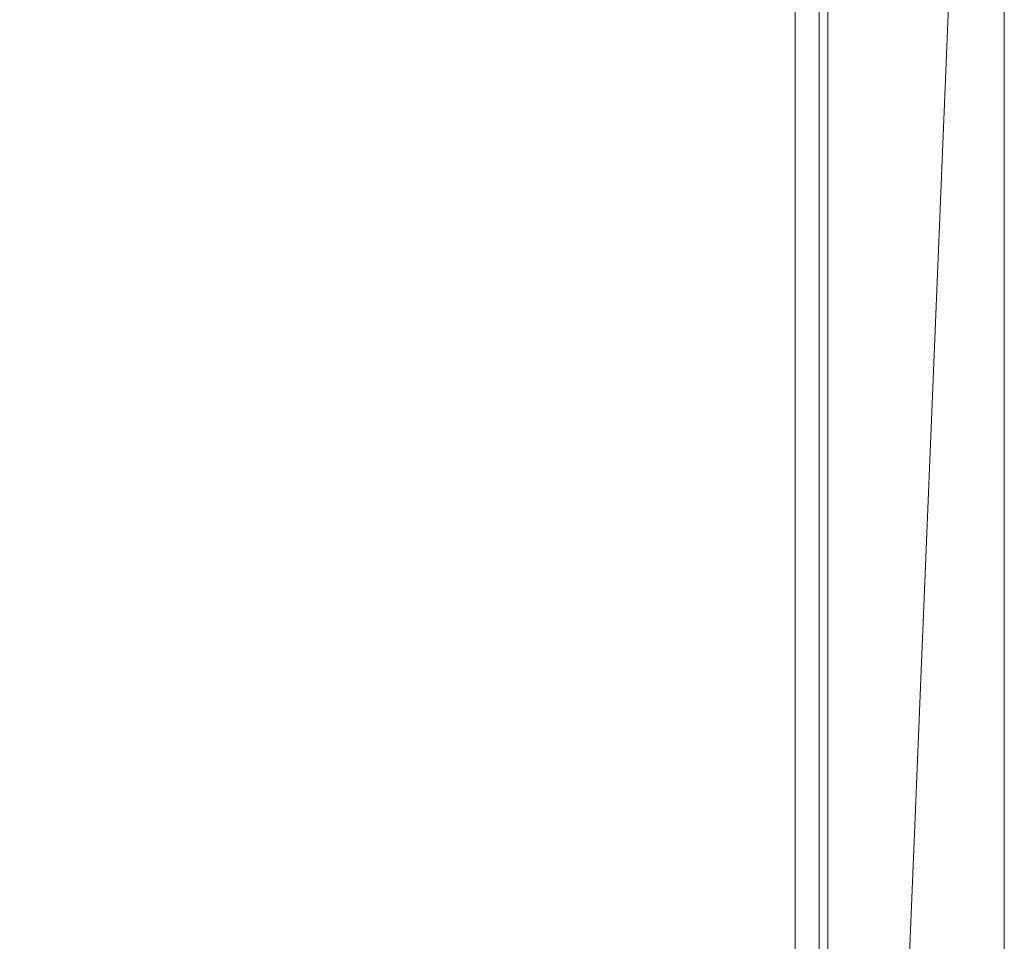
# Model space of a CAD drawing. Extents: x 288 to 1287, y -795 to 0.
# Drawn here: x 1044 to 1287, y -568 to -341 of the extents above; entities that cross this region are included whole.
import ezdxf

# ---------------------------------------------------------------- set-up
doc = ezdxf.new("R2010")
doc.units = 0
doc.header["$LTSCALE"] = 500
doc.header["$MEASUREMENT"] = 0
doc.layers.add('NOVOTERM_CERAMIKA', color=7, linetype='Continuous')

msp = doc.modelspace()

# ---------------------------------------------------------------- linework, layer by layer
at = {"layer": 'NOVOTERM_CERAMIKA', "lineweight": 0}
for points, invisible_edges in [([(308.6, 0, 90), (1286.87, 0, 90), (1286.87, -778.44, 90), (308.6, 0, 90)], 15), ([(310.39, -343.98, 90), (308.6, 0, 90), (1286.87, -778.44, 90), (310.39, -343.98, 90)], 15), ([(1255.35, -771.54, 345), (1286.87, -794.92, 345), (1286.87, 0, 345), (1255.35, -771.54, 345)], 9), ([(1286.87, -794.92, 345), (1286.87, -794.92, 117.97), (1286.87, 0, 117.97), (1286.87, 0, 345)], 13), ([(1286.87, 0, 117.97), (1286.87, -794.92, 117.97), (1286.87, -794.92, 117.97)], 15), ([(1286.87, -778.44, 117.97), (1286.87, -778.44, 90), (1286.87, 0, 90), (1286.87, 0, 117.97)], 5), ([(1286.87, -791.74, 390), (1286.87, -791.74, 348), (1286.87, 0, 348), (1286.87, 0, 390)], 2), ([(1286.87, 0, 345), (1286.87, 0, 346), (1286.87, -790.42, 345.2), (1286.87, -789.1, 345)], 2), ([(1286.87, 0, 346), (1286.87, 0, 347), (1286.87, -791.3, 346.5), (1286.87, -790.42, 345.2)], 10), ([(1286.87, 0, 347), (1286.87, 0, 348), (1286.87, -791.74, 348), (1286.87, -791.3, 346.5)], 10), ([(1219.87, -632.24, 150), (453.58, -70.38, 150), (420.41, -77.41, 150), (1219.87, -632.24, 150)], 15), ([(1219.87, -632.24, 150), (1220.54, -263.65, 150), (453.58, -70.38, 150), (1219.87, -632.24, 150)], 15), ([(420.41, -77.41, 150), (417.68, -510.23, 150), (1166.97, -705.52, 150), (420.41, -77.41, 150)], 15), ([(1166.97, -705.52, 150), (1219.87, -632.24, 150), (420.41, -77.41, 150), (1166.97, -705.52, 150)], 15), ([(1219.87, -632.24, 150), (1220.54, -620.19, 150), (1220.54, -263.65, 150), (1219.87, -632.24, 150)], 15), ([(1225.93, -263.65, 150.8), (1220.54, -263.65, 150), (1220.54, -620.19, 150), (1225.93, -620.19, 150.8)], 14), ([(1230.9, -263.65, 153.3), (1225.93, -263.65, 150.8), (1225.93, -620.19, 150.8), (1230.9, -620.19, 153.3)], 14), ([(1235.3, -263.65, 157.3), (1230.9, -263.65, 153.3), (1230.9, -620.19, 153.3), (1235.3, -620.19, 157.3)], 14), ([(1238.61, -263.65, 162.5), (1235.3, -263.65, 157.3), (1235.3, -620.19, 157.3), (1238.61, -620.19, 162.5)], 12), ([(1240.69, -263.65, 168.5), (1238.61, -263.65, 162.5), (1238.61, -620.19, 162.5), (1240.69, -620.19, 168.5)], 14), ([(1241.27, -263.65, 175), (1240.69, -263.65, 168.5), (1240.69, -620.19, 168.5), (1241.27, -620.19, 175)], 6), ([(1286.87, -321.53, 454.7), (1286.87, -347.48, 445), (1286.87, -351.88, 390), (1286.87, -312.82, 390)], 11), ([(1286.87, -347.48, 445), (1286.87, -321.53, 454.7), (1245.41, -337.63, 449.1), (1245.41, -361.74, 439.2)], 14), ([(1241.27, -361.74, 434.2), (1241.27, -337.63, 444.1), (1241.27, -337.63, 175), (1241.27, -362.88, 175)], 11), ([(1241.93, -337.63, 446.6), (1241.27, -337.63, 444.1), (1241.27, -361.74, 434.2), (1241.93, -361.74, 436.7)], 15), ([(1243.34, -337.63, 448.2), (1241.93, -337.63, 446.6), (1241.93, -361.74, 436.7), (1243.34, -361.74, 438.7)], 15), ([(1245.41, -337.63, 449.1), (1243.34, -337.63, 448.2), (1243.34, -361.74, 438.7), (1245.41, -361.74, 439.2)], 13), ([(310.39, -343.98, 90), (1286.87, -778.44, 90), (718.09, -776.63, 90), (310.39, -343.98, 90)], 15), ([(1286.87, -373.44, 435.2), (1286.87, -347.48, 445), (1245.41, -361.74, 439.2), (1245.41, -386.37, 430.7)], 15), ([(1286.87, -347.48, 445), (1286.87, -373.44, 435.2), (1286.87, -390.77, 390), (1286.87, -351.88, 390)], 10), ([(1241.27, -386.37, 425.7), (1241.27, -361.74, 434.2), (1241.27, -362.88, 175), (1241.27, -388.04, 175)], 11), ([(1241.93, -361.74, 436.7), (1241.27, -361.74, 434.2), (1241.27, -386.37, 425.7), (1241.93, -386.37, 428.2)], 15), ([(1243.34, -361.74, 438.7), (1241.93, -361.74, 436.7), (1241.93, -386.37, 428.2), (1243.34, -386.37, 430.1)], 15), ([(1245.41, -361.74, 439.2), (1243.34, -361.74, 438.7), (1243.34, -386.37, 430.1), (1245.41, -386.37, 430.7)], 13), ([(1286.87, -399.83, 426.6), (1286.87, -373.44, 435.2), (1245.41, -386.37, 430.7), (1245.41, -411.26, 423.2)], 14), ([(1286.87, -373.44, 435.2), (1286.87, -399.83, 426.6), (1286.87, -429.91, 390), (1286.87, -390.77, 390)], 11), ([(1241.27, -411.26, 418.2), (1241.27, -386.37, 425.7), (1241.27, -388.04, 175), (1241.27, -413.2, 175)], 11), ([(1241.93, -386.37, 428.2), (1241.27, -386.37, 425.7), (1241.27, -411.26, 418.2), (1241.93, -411.26, 420.7)], 15), ([(1243.34, -386.37, 430.1), (1241.93, -386.37, 428.2), (1241.93, -411.26, 420.7), (1243.34, -411.26, 422.5)], 15), ([(1245.41, -386.37, 430.7), (1243.34, -386.37, 430.1), (1243.34, -411.26, 422.5), (1245.41, -411.26, 423.2)], 13), ([(1286.87, -426.39, 419.1), (1286.87, -399.83, 426.6), (1245.41, -411.26, 423.2), (1245.41, -436.33, 416.7)], 15), ([(1286.87, -399.83, 426.6), (1286.87, -426.39, 419.1), (1286.87, -469.06, 390), (1286.87, -429.91, 390)], 10), ([(1241.27, -436.33, 411.7), (1241.27, -411.26, 418.2), (1241.27, -413.2, 175), (1241.27, -438.27, 175)], 11), ([(1241.93, -411.26, 420.7), (1241.27, -411.26, 418.2), (1241.27, -436.33, 411.7), (1241.93, -436.33, 414.2)], 15), ([(1243.34, -411.26, 422.5), (1241.93, -411.26, 420.7), (1241.93, -436.33, 414.2), (1243.34, -436.33, 416)], 15), ([(1245.41, -411.26, 423.2), (1243.34, -411.26, 422.5), (1243.34, -436.33, 416), (1245.41, -436.33, 416.7)], 13), ([(1286.87, -453.22, 412.7), (1286.87, -426.39, 419.1), (1245.41, -436.33, 416.7), (1245.41, -461.41, 411.2)], 14), ([(1286.87, -426.39, 419.1), (1286.87, -453.22, 412.7), (1286.87, -508.21, 390), (1286.87, -469.06, 390)], 11), ([(1241.27, -461.41, 406.2), (1241.27, -436.33, 411.7), (1241.27, -438.27, 175), (1241.27, -463.52, 175)], 11), ([(1241.93, -436.33, 414.2), (1241.27, -436.33, 411.7), (1241.27, -461.41, 406.2), (1241.93, -461.41, 408.7)], 15), ([(1243.34, -436.33, 416), (1241.93, -436.33, 414.2), (1241.93, -461.41, 408.7), (1243.34, -461.41, 410.6)], 15), ([(1245.41, -436.33, 416.7), (1243.34, -436.33, 416), (1243.34, -461.41, 410.6), (1245.41, -461.41, 411.2)], 13), ([(1286.87, -480.23, 407.7), (1286.87, -453.22, 412.7), (1245.41, -461.41, 411.2), (1245.41, -486.92, 406.7)], 15), ([(1286.87, -453.22, 412.7), (1286.87, -480.23, 407.7), (1286.87, -547.35, 390), (1286.87, -508.21, 390)], 10), ([(1241.27, -486.92, 401.7), (1241.27, -461.41, 406.2), (1241.27, -463.52, 175), (1241.27, -488.68, 175)], 11), ([(1241.93, -461.41, 408.7), (1241.27, -461.41, 406.2), (1241.27, -486.92, 401.7), (1241.93, -486.92, 404.2)], 15), ([(1243.34, -461.41, 410.6), (1241.93, -461.41, 408.7), (1241.93, -486.92, 404.2), (1243.34, -486.92, 406.2)], 15), ([(1245.41, -461.41, 411.2), (1243.34, -461.41, 410.6), (1243.34, -486.92, 406.2), (1245.41, -486.92, 406.7)], 13), ([(1286.87, -507.33, 404.1), (1286.87, -480.23, 407.7), (1245.41, -486.92, 406.7), (1245.41, -512.43, 403.5)], 14), ([(1286.87, -547.35, 390), (1286.87, -480.23, 407.7), (1286.87, -507.33, 404.1), (1286.87, -547.35, 390)], 15), ([(1241.27, -512.43, 398.5), (1241.27, -486.92, 401.7), (1241.27, -488.68, 175), (1241.27, -513.92, 175)], 11), ([(1241.93, -486.92, 404.2), (1241.27, -486.92, 401.7), (1241.27, -512.43, 398.5), (1241.93, -512.43, 401)], 15), ([(1243.34, -486.92, 406.2), (1241.93, -486.92, 404.2), (1241.93, -512.43, 401), (1243.34, -512.43, 402.7)], 15), ([(1245.41, -486.92, 406.7), (1243.34, -486.92, 406.2), (1243.34, -512.43, 402.7), (1245.41, -512.43, 403.5)], 13), ([(1286.87, -534.6, 401.5), (1286.87, -507.33, 404.1), (1245.41, -512.43, 403.5), (1245.41, -524.74, 401.2)], 14), ([(1286.87, -547.35, 390), (1286.87, -507.33, 404.1), (1286.87, -534.6, 401.5), (1286.87, -547.35, 390)], 15), ([(417.68, -510.23, 150), (617.58, -688.11, 150), (1166.97, -705.52, 150), (417.68, -510.23, 150)], 15), ([(1241.27, -524.74, 396.2), (1241.27, -512.43, 398.5), (1241.27, -513.92, 175), (1241.27, -525.8, 175)], 11), ([(1241.93, -512.43, 401), (1241.27, -512.43, 398.5), (1241.27, -524.74, 396.2), (1241.93, -524.74, 398.7)], 15), ([(1243.34, -512.43, 402.7), (1241.93, -512.43, 401), (1241.93, -524.74, 398.7), (1243.34, -524.74, 400.6)], 15), ([(1245.41, -512.43, 403.5), (1243.34, -512.43, 402.7), (1243.34, -524.74, 400.6), (1245.41, -524.74, 401.2)], 13), ([(1241.27, -620.19, 395.7), (1241.27, -524.74, 396.2), (1241.27, -525.8, 175), (1241.27, -620.19, 175)], 2), ([(1241.93, -524.74, 398.7), (1241.27, -524.74, 396.2), (1241.27, -638.4, 395.1), (1241.93, -638.4, 397.6)], 13), ([(1243.34, -524.74, 400.6), (1241.93, -524.74, 398.7), (1241.93, -638.4, 397.6), (1243.34, -638.4, 399.2)], 15), ([(1245.41, -524.74, 401.2), (1243.34, -524.74, 400.6), (1243.34, -638.4, 399.2), (1245.41, -638.4, 400.1)], 13), ([(1286.87, -650.01, 400.1), (1286.87, -534.6, 401.5), (1245.41, -524.74, 401.2), (1245.41, -638.4, 400.1)], 14), ([(1286.87, -534.6, 401.5), (1286.87, -650.01, 400.1), (1286.87, -752.59, 390), (1286.87, -547.35, 390)], 11)]:
    msp.add_3dface(points, dxfattribs=dict(at, invisible_edges=invisible_edges))

doc.saveas('drawing.dxf')
